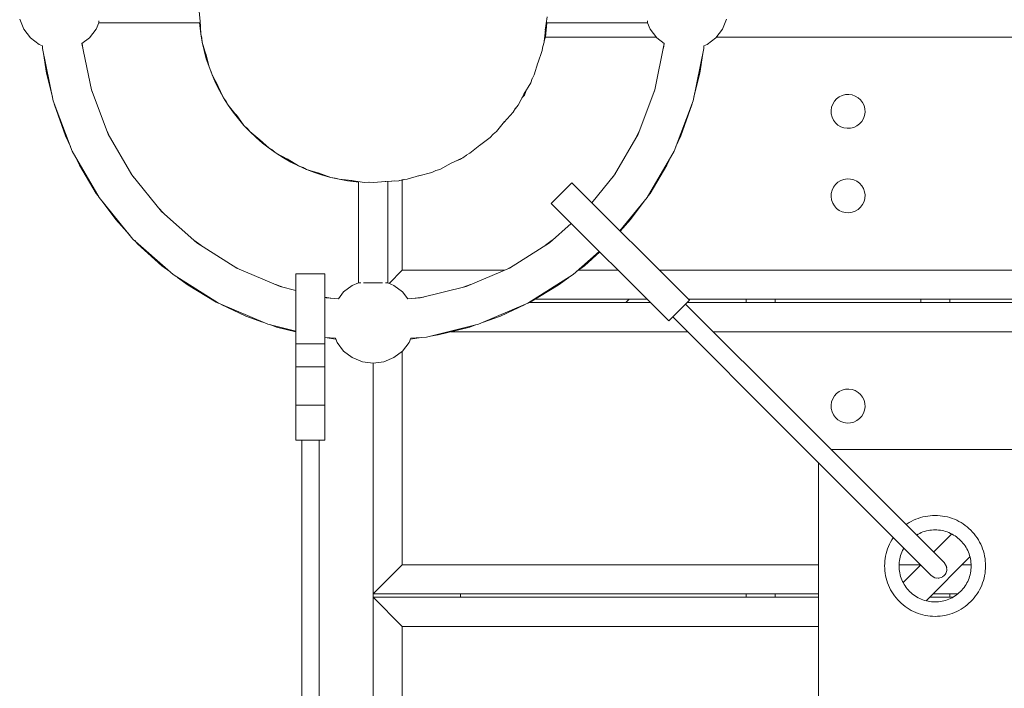
# Model space of a CAD drawing. Units: centimetres. Extents: x -155 to 151, y -152 to 153.
# Drawn here: x -155 to -121, y -23 to 0 of the extents above; entities that cross this region are included whole.
import ezdxf

# ---------------------------------------------------------------- set-up
doc = ezdxf.new("R2010")
doc.units = ezdxf.units.CM
doc.header["$LTSCALE"] = 0.508
for name, color, linetype, lineweight in [('Acciaio_Zincato5', 253, 'Continuous', 5), ('Legno_Giallo', 53, 'Continuous', 5), ('Legno_Grezzo_TLF_2009', 45, 'Continuous', 5), ('Legno_VernGiallo_TLF_2010', 40, 'Continuous', 5), ('Nessuna', 7, 'Continuous', 5), ('Plastica_Verde_Souk_2009', 94, 'Continuous', 5)]:
    doc.layers.add(name, color=color, linetype=linetype, lineweight=lineweight)

# ---------------------------------------------------------------- blocks, each defined once
blk = doc.blocks.new('Gruppo')
at = {"layer": 'Acciaio_Zincato5'}
for p, q in [((-151.79, 0.394), (-151.79, 0.321)), ((-132.947, 0.395), (-132.947, 0.322)), ((-148.306, 0.321), (-151.79, 0.321)), ((-148.33, 0.321), (-148.323, 0.235)), ((-148.323, 0.235), (-148.287, -0.057)), ((-132.948, 0.321), (-136.423, 0.321)), ((-148.287, -0.057), (-148.237, -0.346)), ((-148.237, -0.346), (-148.173, -0.632)), ((-148.173, -0.632), (-148.095, -0.915)), ((-148.095, -0.915), (-148.002, -1.194)), ((-148.002, -1.194), (-147.897, -1.468)), ((-147.897, -1.468), (-147.778, -1.737)), ((-147.778, -1.737), (-147.646, -1.999)), ((-147.646, -1.999), (-147.501, -2.255)), ((-147.501, -2.255), (-147.344, -2.503)), ((-147.344, -2.503), (-147.175, -2.743)), ((-147.175, -2.743), (-146.994, -2.974)), ((-146.994, -2.974), (-146.802, -3.197)), ((-146.802, -3.197), (-146.6, -3.41)), ((-146.6, -3.41), (-146.387, -3.612)), ((-146.387, -3.612), (-146.165, -3.804)), ((-146.165, -3.804), (-145.933, -3.985)), ((-145.933, -3.985), (-145.693, -4.154)), ((-145.693, -4.154), (-145.445, -4.311)), ((-145.445, -4.311), (-145.189, -4.456)), ((-145.189, -4.456), (-144.927, -4.588)), ((-144.927, -4.588), (-144.659, -4.707)), ((-144.659, -4.707), (-144.385, -4.812)), ((-144.385, -4.812), (-144.106, -4.904)), ((-144.106, -4.904), (-143.823, -4.983)), ((-143.823, -4.983), (-143.536, -5.047)), ((-143.536, -5.047), (-143.247, -5.097)), ((-143.247, -5.097), (-142.955, -5.133)), ((-142.869, -5.14), (-142.955, -5.133)), ((-142.869, -5.124), (-142.869, -8.6)), ((-141.869, -5.116), (-141.869, -8.6)), ((-142.795, -8.6), (-142.868, -8.6)), ((-142.371, -8.6), (-142.694, -8.6)), ((-142.042, -8.6), (-142.364, -8.6)), ((-141.941, -8.6), (-141.869, -8.6)), ((-133.581, -9.166), (-133.693, -9.279)), ((-142.369, -19.279), (-142.369, -19.391)), ((-139.369, -19.279), (-139.369, -19.391))]:
    blk.add_line(p, q, dxfattribs=at)
at = {"layer": 'Legno_Giallo'}
for p, q in [((-129.569, -9.166), (-129.569, -9.279)), ((-128.569, -9.166), (-128.569, -9.279)), ((-123.569, -9.166), (-123.569, -9.279)), ((-122.569, -9.166), (-122.569, -9.279)), ((-129.569, -19.279), (-129.569, -19.391)), ((-128.569, -19.279), (-128.569, -19.391)), ((-122.569, -19.279), (-122.569, -19.391))]:
    blk.add_line(p, q, dxfattribs=at)
at = {"layer": 'Legno_Grezzo_TLF_2009'}
for p, q in [((-136.412, 0.321), (-136.453, -0.166)), ((-136.453, -0.166), (-136.494, -0.281)), ((-132.649, -0.166), (-136.453, -0.166)), ((-13.657, -0.166), (-130.588, -0.166)), ((-137.106, -1.98), (-137.173, -2.166)), ((-137.173, -2.166), (-137.261, -2.255)), ((-137.137, -2.032), (-137.173, -2.166)), ((-139.369, -4.363), (-139.508, -4.413)), ((-139.369, -4.363), (-139.446, -4.383)), ((-139.339, -4.333), (-139.369, -4.363)), ((-141.296, -5.056), (-141.369, -5.082)), ((-141.623, -5.104), (-141.869, -5.124)), ((-141.369, -5.082), (-141.463, -5.09)), ((-141.369, -8.166), (-141.369, -5.082)), ((-141.369, -8.166), (-141.822, -8.619)), ((-137.861, -8.166), (-141.369, -8.166)), ((-133.962, -8.166), (-135.32, -8.166)), ((-11.69, -8.166), (-132.547, -8.166)), ((-132.849, -9.279), (-137.018, -9.279)), ((-132.962, -9.166), (-136.822, -9.166)), ((-12.645, -9.279), (-131.593, -9.279)), ((-12.69, -9.166), (-131.547, -9.166)), ((-131.576, -10.279), (-139.691, -10.279)), ((-13.541, -10.279), (-130.697, -10.279)), ((-141.369, -10.95), (-141.369, -18.279)), ((-142.369, -11.36), (-142.369, -19.279)), ((-141.369, -18.279), (-142.369, -19.279)), ((-127.076, -18.279), (-141.369, -18.279)), ((-123.585, -18.279), (-124.314, -18.279)), ((-121.842, -18.279), (-122.155, -18.279)), ((-127.076, -19.279), (-142.369, -19.279)), ((-142.369, -19.391), (-141.369, -20.391)), ((-142.369, -119.391), (-142.369, -19.391)), ((-127.076, -19.391), (-142.369, -19.391)), ((-122.465, -19.391), (-123.267, -19.391)), ((-122.301, -19.279), (-123.155, -19.279)), ((-141.369, -28.391), (-141.369, -20.391)), ((-127.076, -20.391), (-141.369, -20.391))]:
    blk.add_line(p, q, dxfattribs=at)
at = {"layer": 'Legno_VernGiallo_TLF_2010'}
for p, q in [((-148.31, 0.407), (-148.287, -0.057)), ((-136.392, 0.528), (-136.461, 0.068)), ((-148.25, -0.207), (-148.287, -0.057)), ((-136.565, -0.632), (-136.72, -1.067)), ((-136.542, -0.48), (-136.565, -0.632)), ((-148.115, -0.747), (-148.002, -1.194)), ((-148.002, -1.194), (-147.936, -1.334)), ((-136.908, -1.592), (-136.96, -1.737)), ((-147.697, -1.839), (-147.501, -2.255)), ((-137.196, -2.131), (-136.96, -1.737)), ((-147.501, -2.255), (-147.409, -2.378)), ((-137.484, -2.611), (-137.563, -2.743)), ((-147.075, -2.828), (-146.802, -3.197)), ((-137.871, -3.083), (-137.563, -2.743)), ((-146.689, -3.3), (-146.802, -3.197)), ((-146.273, -3.677), (-145.933, -3.985)), ((-138.35, -3.612), (-138.719, -3.885)), ((-138.247, -3.498), (-138.35, -3.612)), ((-145.802, -4.063), (-145.933, -3.985)), ((-144.927, -4.588), (-145.321, -4.351)), ((-139.293, -4.311), (-139.708, -4.507)), ((-139.169, -4.219), (-139.293, -4.311)), ((-144.782, -4.639), (-144.927, -4.588)), ((-143.823, -4.983), (-144.257, -4.827)), ((-143.67, -5.005), (-143.823, -4.983)), ((-141.34, -5.06), (-141.491, -5.097)), ((-140.353, -4.812), (-140.801, -4.924)), ((-140.213, -4.746), (-140.353, -4.812)), ((-143.122, -5.087), (-142.662, -5.155)), ((-142.507, -5.147), (-142.662, -5.155)), ((-141.491, -5.097), (-141.955, -5.12))]:
    blk.add_line(p, q, dxfattribs=at)
at = {"layer": 'Nessuna', "color": 251, "linetype": 'Continuous', "lineweight": 5}
for p, q in [((-126.535, -2.37), (-126.458, -2.285)), ((-126.458, -2.285), (-126.366, -2.217)), ((-126.366, -2.217), (-126.263, -2.168)), ((-126.263, -2.168), (-126.152, -2.14)), ((-126.152, -2.14), (-126.038, -2.135)), ((-126.038, -2.135), (-125.925, -2.151)), ((-125.925, -2.151), (-125.817, -2.19)), ((-125.817, -2.19), (-125.719, -2.249)), ((-125.719, -2.249), (-125.634, -2.325)), ((-125.634, -2.325), (-125.566, -2.417)), ((-126.649, -2.689), (-126.632, -2.576)), ((-126.643, -2.803), (-126.649, -2.689)), ((-126.632, -2.576), (-126.594, -2.468)), ((-126.594, -2.468), (-126.535, -2.37)), ((-125.566, -2.417), (-125.517, -2.52)), ((-125.517, -2.52), (-125.49, -2.631)), ((-125.49, -2.631), (-125.484, -2.745)), ((-126.615, -2.914), (-126.643, -2.803)), ((-126.566, -3.017), (-126.615, -2.914)), ((-126.498, -3.109), (-126.566, -3.017)), ((-125.539, -2.966), (-125.598, -3.064)), ((-125.501, -2.858), (-125.539, -2.966)), ((-125.484, -2.745), (-125.501, -2.858)), ((-126.413, -3.186), (-126.498, -3.109)), ((-126.315, -3.244), (-126.413, -3.186)), ((-126.208, -3.283), (-126.315, -3.244)), ((-126.095, -3.299), (-126.208, -3.283)), ((-125.981, -3.294), (-126.095, -3.299)), ((-125.87, -3.266), (-125.981, -3.294)), ((-125.766, -3.217), (-125.87, -3.266)), ((-125.675, -3.149), (-125.766, -3.217)), ((-125.598, -3.064), (-125.675, -3.149)), ((-126.315, -5.088), (-126.208, -5.05)), ((-126.208, -5.05), (-126.095, -5.033)), ((-126.095, -5.033), (-125.981, -5.039)), ((-125.981, -5.039), (-125.87, -5.067)), ((-125.87, -5.067), (-125.766, -5.116)), ((-126.615, -5.419), (-126.566, -5.316)), ((-126.566, -5.316), (-126.498, -5.224)), ((-126.498, -5.224), (-126.413, -5.147)), ((-126.413, -5.147), (-126.315, -5.088)), ((-125.766, -5.116), (-125.675, -5.184)), ((-125.675, -5.184), (-125.598, -5.269)), ((-125.598, -5.269), (-125.539, -5.367)), ((-125.539, -5.367), (-125.501, -5.474)), ((-126.649, -5.644), (-126.643, -5.53)), ((-126.632, -5.757), (-126.649, -5.644)), ((-126.643, -5.53), (-126.615, -5.419)), ((-125.49, -5.702), (-125.517, -5.812)), ((-125.501, -5.474), (-125.484, -5.587)), ((-125.484, -5.587), (-125.49, -5.702)), ((-126.594, -5.865), (-126.632, -5.757)), ((-126.535, -5.963), (-126.594, -5.865)), ((-126.458, -6.048), (-126.535, -5.963)), ((-126.366, -6.116), (-126.458, -6.048)), ((-125.634, -6.007), (-125.719, -6.084)), ((-125.566, -5.916), (-125.634, -6.007)), ((-125.517, -5.812), (-125.566, -5.916)), ((-126.263, -6.165), (-126.366, -6.116)), ((-126.152, -6.192), (-126.263, -6.165)), ((-126.038, -6.198), (-126.152, -6.192)), ((-125.925, -6.181), (-126.038, -6.198)), ((-125.817, -6.143), (-125.925, -6.181)), ((-125.719, -6.084), (-125.817, -6.143)), ((-126.594, -12.58), (-126.535, -12.482)), ((-126.535, -12.482), (-126.458, -12.397)), ((-126.458, -12.397), (-126.366, -12.329)), ((-126.366, -12.329), (-126.263, -12.28)), ((-126.263, -12.28), (-126.152, -12.253)), ((-126.152, -12.253), (-126.038, -12.247)), ((-126.038, -12.247), (-125.925, -12.264)), ((-125.925, -12.264), (-125.817, -12.302)), ((-125.817, -12.302), (-125.719, -12.361)), ((-125.719, -12.361), (-125.634, -12.438)), ((-125.634, -12.438), (-125.566, -12.529)), ((-126.649, -12.801), (-126.632, -12.688)), ((-126.643, -12.915), (-126.649, -12.801)), ((-126.632, -12.688), (-126.594, -12.58)), ((-125.566, -12.529), (-125.517, -12.633)), ((-125.517, -12.633), (-125.49, -12.744)), ((-125.49, -12.744), (-125.484, -12.858)), ((-126.615, -13.026), (-126.643, -12.915)), ((-126.566, -13.129), (-126.615, -13.026)), ((-126.498, -13.221), (-126.566, -13.129)), ((-125.598, -13.176), (-125.675, -13.261)), ((-125.539, -13.078), (-125.598, -13.176)), ((-125.501, -12.971), (-125.539, -13.078)), ((-125.484, -12.858), (-125.501, -12.971)), ((-126.413, -13.298), (-126.498, -13.221)), ((-126.315, -13.357), (-126.413, -13.298)), ((-126.208, -13.395), (-126.315, -13.357)), ((-126.095, -13.412), (-126.208, -13.395)), ((-125.981, -13.406), (-126.095, -13.412)), ((-125.87, -13.378), (-125.981, -13.406)), ((-125.766, -13.329), (-125.87, -13.378)), ((-125.675, -13.261), (-125.766, -13.329))]:
    blk.add_line(p, q, dxfattribs=at)
at = {"layer": 'Nessuna', "color": 1, "linetype": 'Continuous', "lineweight": 5}
for p, q in [((-135.545, -5.168), (-136.253, -5.875)), ((-131.514, -9.2), (-135.545, -5.168)), ((-132.221, -9.907), (-136.253, -5.875)), ((-144.027, -8.296), (-145.027, -8.296)), ((-145.027, -8.296), (-145.027, -13.996)), ((-144.027, -13.996), (-144.027, -8.296)), ((-132.221, -9.907), (-131.514, -9.2)), ((-144.027, -10.696), (-145.027, -10.696)), ((-144.027, -11.481), (-145.027, -11.481)), ((-145.027, -12.796), (-144.027, -12.796)), ((-145.027, -13.996), (-144.027, -13.996))]:
    blk.add_line(p, q, dxfattribs=at)
at = {"layer": 'Nessuna', "color": 2, "linetype": 'Continuous', "lineweight": 5}
for p, q in [((-127.737, -13.232), (-131.646, -9.332)), ((-132.084, -9.77), (-128.184, -13.68)), ((-122.767, -18.202), (-127.737, -13.232)), ((-123.215, -18.649), (-128.184, -13.68)), ((-122.767, -18.202), (-122.689, -18.334)), ((-122.742, -18.235), (-122.767, -18.202)), ((-122.718, -18.586), (-122.714, -18.578)), ((-122.714, -18.578), (-122.678, -18.47)), ((-122.704, -18.298), (-122.689, -18.334)), ((-122.689, -18.334), (-122.681, -18.383)), ((-122.689, -18.334), (-122.678, -18.47)), ((-122.675, -18.431), (-122.678, -18.47)), ((-123.083, -18.728), (-123.215, -18.649)), ((-123.102, -18.721), (-123.083, -18.728)), ((-123.024, -18.736), (-123.083, -18.728)), ((-122.946, -18.739), (-123.083, -18.728)), ((-122.974, -18.741), (-122.946, -18.739)), ((-122.839, -18.703), (-122.946, -18.739)), ((-122.831, -18.699), (-122.839, -18.703)), ((-122.82, -18.691), (-122.767, -18.649)), ((-122.726, -18.597), (-122.767, -18.649))]:
    blk.add_line(p, q, dxfattribs=at)
at = {"layer": 'Nessuna', "color": 7, "linetype": 'Continuous', "lineweight": 5}
for p, q in [((-144.815, -13.996), (-144.815, -24.545)), ((-144.22, -13.996), (-144.22, -24.545)), ((-17.589, -14.322), (-126.648, -14.322)), ((-127.076, -14.788), (-127.076, -123.994)), ((-122.509, -17.219), (-123.13, -17.84)), ((-121.882, -18.005), (-123.39, -19.514)), ((-123.577, -18.287), (-124.176, -18.886))]:
    blk.add_line(p, q, dxfattribs=at)
at = {"layer": 'Nessuna', "color": 45, "linetype": 'Continuous', "lineweight": 5}
for p, q in [((-124.041, -16.877), (-124.071, -16.898)), ((-123.969, -16.831), (-124.041, -16.877)), ((-123.895, -16.789), (-123.969, -16.831)), ((-123.819, -16.751), (-123.895, -16.789)), ((-123.741, -16.717), (-123.819, -16.751)), ((-123.662, -16.686), (-123.741, -16.717)), ((-123.581, -16.66), (-123.662, -16.686)), ((-123.499, -16.637), (-123.581, -16.66)), ((-123.416, -16.618), (-123.499, -16.637)), ((-123.333, -16.604), (-123.416, -16.618)), ((-123.248, -16.593), (-123.333, -16.604)), ((-123.163, -16.587), (-123.248, -16.593)), ((-123.078, -16.585), (-123.163, -16.587)), ((-122.993, -16.587), (-123.078, -16.585)), ((-122.909, -16.593), (-122.993, -16.587)), ((-122.824, -16.604), (-122.909, -16.593)), ((-122.741, -16.618), (-122.824, -16.604)), ((-122.658, -16.637), (-122.741, -16.618)), ((-122.576, -16.66), (-122.658, -16.637)), ((-122.495, -16.686), (-122.576, -16.66)), ((-122.416, -16.717), (-122.495, -16.686)), ((-122.338, -16.751), (-122.416, -16.717)), ((-122.262, -16.789), (-122.338, -16.751)), ((-122.188, -16.831), (-122.262, -16.789)), ((-122.116, -16.877), (-122.188, -16.831)), ((-122.047, -16.926), (-122.116, -16.877)), ((-123.661, -17.226), (-123.714, -17.256)), ((-123.661, -17.226), (-123.607, -17.199)), ((-123.607, -17.199), (-123.552, -17.174)), ((-123.552, -17.174), (-123.495, -17.152)), ((-123.495, -17.152), (-123.437, -17.133)), ((-123.437, -17.133), (-123.379, -17.117)), ((-123.379, -17.117), (-123.32, -17.104)), ((-123.32, -17.104), (-123.26, -17.093)), ((-123.26, -17.093), (-123.2, -17.086)), ((-123.2, -17.086), (-123.139, -17.082)), ((-123.139, -17.082), (-123.078, -17.08)), ((-123.078, -17.08), (-123.018, -17.082)), ((-123.018, -17.082), (-122.957, -17.086)), ((-122.957, -17.086), (-122.897, -17.093)), ((-122.897, -17.093), (-122.837, -17.104)), ((-122.837, -17.104), (-122.778, -17.117)), ((-122.778, -17.117), (-122.719, -17.133)), ((-122.719, -17.133), (-122.662, -17.152)), ((-122.662, -17.152), (-122.605, -17.174)), ((-122.605, -17.174), (-122.55, -17.199)), ((-122.55, -17.199), (-122.495, -17.226)), ((-122.495, -17.226), (-122.443, -17.256)), ((-121.98, -16.978), (-122.047, -16.926)), ((-121.915, -17.034), (-121.98, -16.978)), ((-121.854, -17.092), (-121.915, -17.034)), ((-121.795, -17.154), (-121.854, -17.092)), ((-121.74, -17.218), (-121.795, -17.154)), ((-121.687, -17.285), (-121.74, -17.218)), ((-124.606, -17.5), (-124.644, -17.576)), ((-124.564, -17.427), (-124.606, -17.5)), ((-124.519, -17.355), (-124.564, -17.427)), ((-124.515, -17.349), (-124.519, -17.355)), ((-122.443, -17.256), (-122.391, -17.289)), ((-122.391, -17.289), (-122.342, -17.323)), ((-122.342, -17.323), (-122.294, -17.361)), ((-122.294, -17.361), (-122.248, -17.4)), ((-122.248, -17.4), (-122.204, -17.442)), ((-122.204, -17.442), (-122.162, -17.486)), ((-122.162, -17.486), (-122.122, -17.532)), ((-122.122, -17.532), (-122.085, -17.58)), ((-121.638, -17.355), (-121.687, -17.285)), ((-121.593, -17.427), (-121.638, -17.355)), ((-121.551, -17.5), (-121.593, -17.427)), ((-121.513, -17.576), (-121.551, -17.5)), ((-124.759, -17.896), (-124.777, -17.979)), ((-124.736, -17.814), (-124.759, -17.896)), ((-124.709, -17.733), (-124.736, -17.814)), ((-124.679, -17.654), (-124.709, -17.733)), ((-124.644, -17.576), (-124.679, -17.654)), ((-124.262, -17.958), (-124.243, -17.9)), ((-124.243, -17.9), (-124.221, -17.844)), ((-124.221, -17.844), (-124.197, -17.788)), ((-124.197, -17.788), (-124.169, -17.734)), ((-124.155, -17.709), (-124.169, -17.734)), ((-122.085, -17.58), (-122.05, -17.63)), ((-122.05, -17.63), (-122.017, -17.681)), ((-122.017, -17.681), (-121.988, -17.734)), ((-121.988, -17.734), (-121.96, -17.788)), ((-121.96, -17.788), (-121.936, -17.844)), ((-121.936, -17.844), (-121.914, -17.9)), ((-121.914, -17.9), (-121.895, -17.958)), ((-121.478, -17.654), (-121.513, -17.576)), ((-121.448, -17.733), (-121.478, -17.654)), ((-121.421, -17.814), (-121.448, -17.733)), ((-121.398, -17.896), (-121.421, -17.814)), ((-121.38, -17.979), (-121.398, -17.896)), ((-124.808, -18.232), (-124.81, -18.317)), ((-124.802, -18.147), (-124.808, -18.232)), ((-124.792, -18.063), (-124.802, -18.147)), ((-124.777, -17.979), (-124.792, -18.063)), ((-124.314, -18.256), (-124.309, -18.196)), ((-124.309, -18.196), (-124.302, -18.135)), ((-124.302, -18.135), (-124.292, -18.076)), ((-124.292, -18.076), (-124.278, -18.016)), ((-124.278, -18.016), (-124.262, -17.958)), ((-121.895, -17.958), (-121.879, -18.016)), ((-121.879, -18.016), (-121.865, -18.076)), ((-121.865, -18.076), (-121.855, -18.135)), ((-121.855, -18.135), (-121.847, -18.196)), ((-121.847, -18.196), (-121.843, -18.256)), ((-121.365, -18.063), (-121.38, -17.979)), ((-121.355, -18.147), (-121.365, -18.063)), ((-121.348, -18.232), (-121.355, -18.147)), ((-121.346, -18.317), (-121.348, -18.232)), ((-124.81, -18.317), (-124.808, -18.402)), ((-124.808, -18.402), (-124.802, -18.487)), ((-124.802, -18.487), (-124.792, -18.571)), ((-124.792, -18.571), (-124.777, -18.655)), ((-124.315, -18.317), (-124.314, -18.256)), ((-124.314, -18.378), (-124.315, -18.317)), ((-124.309, -18.438), (-124.314, -18.378)), ((-124.302, -18.498), (-124.309, -18.438)), ((-124.292, -18.558), (-124.302, -18.498)), ((-124.278, -18.618), (-124.292, -18.558)), ((-121.865, -18.558), (-121.879, -18.618)), ((-121.855, -18.498), (-121.865, -18.558)), ((-121.847, -18.438), (-121.855, -18.498)), ((-121.843, -18.378), (-121.847, -18.438)), ((-121.843, -18.256), (-121.841, -18.317)), ((-121.841, -18.317), (-121.843, -18.378)), ((-121.38, -18.655), (-121.365, -18.571)), ((-121.365, -18.571), (-121.355, -18.487)), ((-121.355, -18.487), (-121.348, -18.402)), ((-121.348, -18.402), (-121.346, -18.317)), ((-124.777, -18.655), (-124.759, -18.738)), ((-124.759, -18.738), (-124.736, -18.82)), ((-124.736, -18.82), (-124.709, -18.9)), ((-124.709, -18.9), (-124.679, -18.98)), ((-124.262, -18.676), (-124.278, -18.618)), ((-124.243, -18.734), (-124.262, -18.676)), ((-124.221, -18.79), (-124.243, -18.734)), ((-124.197, -18.846), (-124.221, -18.79)), ((-124.169, -18.9), (-124.197, -18.846)), ((-124.139, -18.953), (-124.169, -18.9)), ((-121.988, -18.9), (-122.017, -18.953)), ((-121.96, -18.846), (-121.988, -18.9)), ((-121.936, -18.79), (-121.96, -18.846)), ((-121.914, -18.734), (-121.936, -18.79)), ((-121.895, -18.676), (-121.914, -18.734)), ((-121.879, -18.618), (-121.895, -18.676)), ((-121.478, -18.98), (-121.448, -18.9)), ((-121.448, -18.9), (-121.421, -18.82)), ((-121.421, -18.82), (-121.398, -18.738)), ((-121.398, -18.738), (-121.38, -18.655)), ((-124.679, -18.98), (-124.644, -19.058)), ((-124.644, -19.058), (-124.606, -19.133)), ((-124.606, -19.133), (-124.564, -19.207)), ((-124.564, -19.207), (-124.519, -19.279)), ((-124.107, -19.004), (-124.139, -18.953)), ((-124.072, -19.054), (-124.107, -19.004)), ((-124.035, -19.102), (-124.072, -19.054)), ((-123.995, -19.148), (-124.035, -19.102)), ((-123.953, -19.192), (-123.995, -19.148)), ((-123.909, -19.233), (-123.953, -19.192)), ((-123.863, -19.273), (-123.909, -19.233)), ((-122.248, -19.233), (-122.294, -19.273)), ((-122.204, -19.192), (-122.248, -19.233)), ((-122.162, -19.148), (-122.204, -19.192)), ((-122.122, -19.102), (-122.162, -19.148)), ((-122.085, -19.054), (-122.122, -19.102)), ((-122.05, -19.004), (-122.085, -19.054)), ((-122.017, -18.953), (-122.05, -19.004)), ((-121.638, -19.279), (-121.593, -19.207)), ((-121.593, -19.207), (-121.551, -19.133)), ((-121.551, -19.133), (-121.513, -19.058)), ((-121.513, -19.058), (-121.478, -18.98)), ((-124.519, -19.279), (-124.47, -19.349)), ((-124.47, -19.349), (-124.417, -19.416)), ((-124.417, -19.416), (-124.362, -19.48)), ((-124.362, -19.48), (-124.303, -19.542)), ((-124.303, -19.542), (-124.242, -19.6)), ((-124.242, -19.6), (-124.177, -19.656)), ((-123.815, -19.31), (-123.863, -19.273)), ((-123.766, -19.345), (-123.815, -19.31)), ((-123.714, -19.378), (-123.766, -19.345)), ((-123.661, -19.408), (-123.714, -19.378)), ((-123.607, -19.435), (-123.661, -19.408)), ((-123.552, -19.46), (-123.607, -19.435)), ((-123.495, -19.482), (-123.552, -19.46)), ((-123.437, -19.501), (-123.495, -19.482)), ((-123.379, -19.517), (-123.437, -19.501)), ((-123.32, -19.53), (-123.379, -19.517)), ((-123.26, -19.541), (-123.32, -19.53)), ((-123.2, -19.548), (-123.26, -19.541)), ((-123.139, -19.552), (-123.2, -19.548)), ((-123.078, -19.554), (-123.139, -19.552)), ((-123.018, -19.552), (-123.078, -19.554)), ((-122.957, -19.548), (-123.018, -19.552)), ((-122.897, -19.541), (-122.957, -19.548)), ((-122.837, -19.53), (-122.897, -19.541)), ((-122.778, -19.517), (-122.837, -19.53)), ((-122.719, -19.501), (-122.778, -19.517)), ((-122.662, -19.482), (-122.719, -19.501)), ((-122.605, -19.46), (-122.662, -19.482)), ((-122.55, -19.435), (-122.605, -19.46)), ((-122.495, -19.408), (-122.55, -19.435)), ((-122.443, -19.378), (-122.495, -19.408)), ((-122.391, -19.345), (-122.443, -19.378)), ((-122.342, -19.31), (-122.391, -19.345)), ((-122.294, -19.273), (-122.342, -19.31)), ((-121.98, -19.656), (-121.915, -19.6)), ((-121.915, -19.6), (-121.854, -19.542)), ((-121.854, -19.542), (-121.795, -19.48)), ((-121.795, -19.48), (-121.74, -19.416)), ((-121.74, -19.416), (-121.687, -19.349)), ((-121.687, -19.349), (-121.638, -19.279)), ((-124.177, -19.656), (-124.11, -19.708)), ((-124.11, -19.708), (-124.041, -19.757)), ((-124.041, -19.757), (-123.969, -19.803)), ((-123.969, -19.803), (-123.895, -19.845)), ((-123.895, -19.845), (-123.819, -19.883)), ((-123.819, -19.883), (-123.741, -19.917)), ((-123.741, -19.917), (-123.662, -19.948)), ((-122.495, -19.948), (-122.416, -19.917)), ((-122.416, -19.917), (-122.338, -19.883)), ((-122.338, -19.883), (-122.262, -19.845)), ((-122.262, -19.845), (-122.188, -19.803)), ((-122.188, -19.803), (-122.116, -19.757)), ((-122.116, -19.757), (-122.047, -19.708)), ((-122.047, -19.708), (-121.98, -19.656)), ((-123.662, -19.948), (-123.581, -19.974)), ((-123.581, -19.974), (-123.499, -19.997)), ((-123.499, -19.997), (-123.416, -20.016)), ((-123.416, -20.016), (-123.333, -20.03)), ((-123.333, -20.03), (-123.248, -20.041)), ((-123.248, -20.041), (-123.163, -20.047)), ((-123.163, -20.047), (-123.078, -20.049)), ((-123.078, -20.049), (-122.993, -20.047)), ((-122.993, -20.047), (-122.909, -20.041)), ((-122.909, -20.041), (-122.824, -20.03)), ((-122.824, -20.03), (-122.741, -20.016)), ((-122.741, -20.016), (-122.658, -19.997)), ((-122.658, -19.997), (-122.576, -19.974)), ((-122.576, -19.974), (-122.495, -19.948))]:
    blk.add_line(p, q, dxfattribs=at)
at = {"layer": 'Plastica_Verde_Souk_2009'}
for p, q in [((-148.352, 0.821), (-148.309, 0.383)), ((-154.501, 0.451), (-154.358, 0.106)), ((-130.379, 0.106), (-130.236, 0.451)), ((-154.358, 0.106), (-154.131, -0.191)), ((-152.107, -0.191), (-151.879, 0.106)), ((-151.79, 0.321), (-151.879, 0.106)), ((-136.457, 0.092), (-136.5, -0.346)), ((-132.948, 0.322), (-132.858, 0.106)), ((-132.858, 0.106), (-132.631, -0.191)), ((-130.607, -0.191), (-130.379, 0.106)), ((-154.131, -0.191), (-153.834, -0.418)), ((-152.107, -0.191), (-152.364, -0.388)), ((-148.252, -0.199), (-148.237, -0.346)), ((-132.374, -0.388), (-132.631, -0.191)), ((-130.903, -0.418), (-130.607, -0.191)), ((-153.721, -0.465), (-153.834, -0.418)), ((-153.721, -0.465), (-153.717, -0.557)), ((-153.717, -0.557), (-153.349, -2.359)), ((-152.364, -0.388), (-152.363, -0.392)), ((-152.039, -1.98), (-152.363, -0.392)), ((-152.356, -0.382), (-152.331, -0.55)), ((-148.237, -0.346), (-148.109, -0.767)), ((-136.5, -0.346), (-136.543, -0.487)), ((-132.374, -0.392), (-132.698, -1.98)), ((-132.381, -0.382), (-132.406, -0.548)), ((-132.374, -0.388), (-132.374, -0.392)), ((-131.388, -2.359), (-131.02, -0.557)), ((-131.016, -0.465), (-131.02, -0.557)), ((-130.903, -0.418), (-131.016, -0.465)), ((-153.681, -0.734), (-153.581, -1.409)), ((-131.056, -0.734), (-131.156, -1.409)), ((-147.94, -1.327), (-147.897, -1.468)), ((-136.713, -1.047), (-136.841, -1.468)), ((-153.581, -1.409), (-153.377, -2.222)), ((-147.897, -1.468), (-147.689, -1.857)), ((-136.841, -1.468), (-136.91, -1.598)), ((-131.156, -1.409), (-131.36, -2.222)), ((-152.064, -1.859), (-152.023, -2.023)), ((-151.465, -3.495), (-152.039, -1.98)), ((-132.698, -1.98), (-133.273, -3.495)), ((-132.674, -1.859), (-132.715, -2.023)), ((-153.349, -2.359), (-152.697, -4.079)), ((-137.186, -2.114), (-137.394, -2.503)), ((-132.04, -4.079), (-131.388, -2.359)), ((-153.331, -2.408), (-153.308, -2.497)), ((-152.931, -3.553), (-153.308, -2.497)), ((-147.413, -2.373), (-147.344, -2.503)), ((-147.344, -2.503), (-147.065, -2.843)), ((-137.394, -2.503), (-137.487, -2.617)), ((-131.807, -3.553), (-131.429, -2.497)), ((-131.407, -2.408), (-131.429, -2.497)), ((-151.519, -3.352), (-151.391, -3.623)), ((-146.693, -3.296), (-146.6, -3.41)), ((-137.858, -3.069), (-138.138, -3.41)), ((-133.218, -3.352), (-133.347, -3.623)), ((-152.931, -3.553), (-152.759, -3.917)), ((-150.655, -4.898), (-151.465, -3.495)), ((-146.259, -3.689), (-146.6, -3.41)), ((-138.138, -3.41), (-138.252, -3.503)), ((-133.273, -3.495), (-134.083, -4.898)), ((-131.807, -3.553), (-131.979, -3.917)), ((-138.704, -3.874), (-139.044, -4.154)), ((-151.777, -5.673), (-152.697, -4.079)), ((-152.613, -4.225), (-152.451, -4.567)), ((-145.693, -4.154), (-145.807, -4.06)), ((-145.305, -4.361), (-145.693, -4.154)), ((-139.044, -4.154), (-139.174, -4.223)), ((-132.04, -4.079), (-132.96, -5.673)), ((-132.125, -4.225), (-132.287, -4.567)), ((-151.874, -5.53), (-152.451, -4.567)), ((-144.659, -4.707), (-144.788, -4.637)), ((-144.237, -4.834), (-144.659, -4.707)), ((-140.079, -4.707), (-140.22, -4.749)), ((-139.691, -4.499), (-140.079, -4.707)), ((-132.863, -5.53), (-132.287, -4.567)), ((-150.682, -4.85), (-150.569, -5.003)), ((-149.63, -6.153), (-150.655, -4.898)), ((-143.536, -5.047), (-143.677, -5.004)), ((-143.098, -5.09), (-143.536, -5.047)), ((-141.201, -5.047), (-141.348, -5.062)), ((-140.78, -4.919), (-141.201, -5.047)), ((-134.083, -4.898), (-134.862, -5.852)), ((-134.055, -4.85), (-134.169, -5.003)), ((-142.369, -5.162), (-142.515, -5.148)), ((-141.931, -5.119), (-142.369, -5.162)), ((-151.874, -5.53), (-151.808, -5.618)), ((-151.777, -5.673), (-150.613, -7.098)), ((-132.96, -5.673), (-133.896, -6.818)), ((-132.863, -5.53), (-132.929, -5.618)), ((-151.68, -5.792), (-151.206, -6.431)), ((-149.727, -6.034), (-149.576, -6.201)), ((-133.058, -5.792), (-133.532, -6.431)), ((-148.417, -7.227), (-149.63, -6.153)), ((-151.206, -6.431), (-150.724, -6.963)), ((-135.568, -6.56), (-136.32, -7.227)), ((-133.532, -6.431), (-133.889, -6.825)), ((-150.613, -7.098), (-149.236, -8.318)), ((-150.552, -7.152), (-150.452, -7.262)), ((-150.452, -7.262), (-149.621, -8.016)), ((-148.281, -7.313), (-148.52, -7.136)), ((-147.048, -8.093), (-148.417, -7.227)), ((-137.69, -8.093), (-136.32, -7.227)), ((-136.218, -7.136), (-136.456, -7.313)), ((-134.605, -7.524), (-135.501, -8.318)), ((-134.59, -7.538), (-135.116, -8.016)), ((-149.353, -8.214), (-149.621, -8.016)), ((-146.966, -8.128), (-147.071, -8.078)), ((-145.557, -8.728), (-147.048, -8.093)), ((-137.69, -8.093), (-139.181, -8.728)), ((-137.666, -8.078), (-137.771, -8.128)), ((-135.116, -8.016), (-135.384, -8.214)), ((-149.236, -8.318), (-147.681, -9.301)), ((-148.72, -8.684), (-149.082, -8.415)), ((-137.056, -9.301), (-135.501, -8.318)), ((-135.655, -8.415), (-136.018, -8.684)), ((-148.72, -8.684), (-147.758, -9.261)), ((-145.463, -8.752), (-145.71, -8.663)), ((-145.027, -8.859), (-145.557, -8.728)), ((-143.084, -8.689), (-143.381, -8.916)), ((-142.868, -8.6), (-143.084, -8.689)), ((-141.653, -8.689), (-141.869, -8.6)), ((-141.357, -8.916), (-141.653, -8.689)), ((-139.181, -8.728), (-140.754, -9.116)), ((-139.028, -8.663), (-139.274, -8.752)), ((-136.98, -9.261), (-136.018, -8.684)), ((-143.817, -9.13), (-144.027, -9.098)), ((-143.984, -9.116), (-144.027, -9.105)), ((-143.56, -9.15), (-143.984, -9.116)), ((-143.381, -8.916), (-143.56, -9.15)), ((-141.357, -8.916), (-141.177, -9.15)), ((-140.754, -9.116), (-141.177, -9.15)), ((-140.639, -9.088), (-140.921, -9.13)), ((-147.709, -9.284), (-147.758, -9.261)), ((-147.681, -9.301), (-145.989, -10.022)), ((-146.743, -9.74), (-147.589, -9.34)), ((-138.749, -10.022), (-137.056, -9.301)), ((-137.148, -9.34), (-137.994, -9.74)), ((-136.98, -9.261), (-137.029, -9.284)), ((-146.162, -9.948), (-146.743, -9.74)), ((-137.994, -9.74), (-138.575, -9.948)), ((-145.027, -10.259), (-145.989, -10.022)), ((-145.687, -10.118), (-145.882, -10.048)), ((-145.027, -10.284), (-145.687, -10.118)), ((-140.535, -10.462), (-138.749, -10.022)), ((-140.139, -10.391), (-139.05, -10.118)), ((-138.855, -10.048), (-139.05, -10.118)), ((-143.666, -10.506), (-144.027, -10.477)), ((-140.535, -10.462), (-141.072, -10.506)), ((-140.139, -10.391), (-140.404, -10.43)), ((-143.655, -10.531), (-144.013, -10.478)), ((-143.666, -10.506), (-143.608, -10.644)), ((-143.608, -10.644), (-143.381, -10.941)), ((-141.357, -10.941), (-141.129, -10.644)), ((-141.072, -10.506), (-141.129, -10.644)), ((-140.724, -10.478), (-141.082, -10.531)), ((-143.381, -10.941), (-143.084, -11.168)), ((-141.653, -11.168), (-141.357, -10.941)), ((-143.084, -11.168), (-142.739, -11.311)), ((-142.739, -11.311), (-142.369, -11.36)), ((-142.369, -11.36), (-141.998, -11.311)), ((-141.998, -11.311), (-141.653, -11.168))]:
    blk.add_line(p, q, dxfattribs=at)

msp = doc.modelspace()

# ---------------------------------------------------------------- block references
at = {"layer": 'Nessuna', "color": 7}
msp.add_blockref('Gruppo', (0, 0), dxfattribs=at)

doc.saveas('drawing.dxf')
